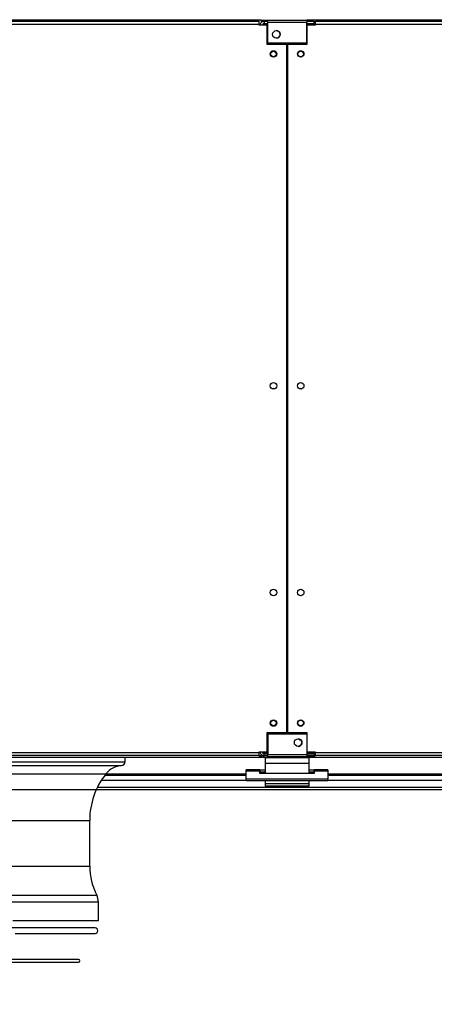
# Model space of a CAD drawing. Units: millimetres. Extents: x 5 to 414, y 3 to 291.
# Drawn here: x 94 to 113, y 122 to 167 of the extents above; entities that cross this region are included whole.
import ezdxf

# ---------------------------------------------------------------- set-up
doc = ezdxf.new("R2010")
doc.units = ezdxf.units.MM
doc.layers.add('GEOMETRY', color=7, linetype='Continuous')
doc.styles.add('SLDTEXTSTYLE0', font='TXT', dxfattribs={"width": 0.605})
doc.dimstyles.new('SLDDIMSTYLE4', dxfattribs={"dimtxt": 5.136637, "dimasz": 3.5, "dimexe": 0, "dimexo": 0.0625, "dimgap": 1.284159, "dimtad": 1, "dimdec": 0, "dimlfac": 20, "dimrnd": 1e-09, "dimzin": 12, "dimdsep": 46, "dimtxsty": 'SLDTEXTSTYLE0', "dimsah": 1, "dimcen": 0.09, "dimadec": 0, "dimazin": 3, "dimtol": 1, "dimtp": 2, "dimtm": 2, "dimtfac": 1, "dimtdec": 0, "dimtmove": 0, "dimatfit": 0, "dimfxl": 0, "dimfrac": 2, "dimtolj": 1, "dimarcsym": 0})

# ---------------------------------------------------------------- blocks, each defined once
blk = doc.blocks.new('_D_7')
at = {"layer": 'GEOMETRY'}
for p, q in [((293.714, 168.645), (293.714, 178.523)), ((61.888, 168.645), (294.714, 168.645)), ((293.714, 168.645), (293.714, 131.796)), ((61.69, 131.796), (294.714, 131.796)), ((293.714, 131.796), (293.714, 121.917))]:
    blk.add_line(p, q, dxfattribs=at)
for points in [[(293.714, 168.645), (294.504, 173.782), (292.923, 173.782)], [(293.714, 131.796), (292.923, 126.659), (294.504, 126.659)]]:
    blk.add_solid(points, dxfattribs=at)
at = {"layer": 'GEOMETRY', "char_height": 5.2917, "attachment_point": 1, "rotation": 90, "style": 'SLDTEXTSTYLE0'}
for s, insert in [('±2', (286.892, 153.209)), ('737', (286.892, 139.465))]:
    blk.add_mtext(s, dxfattribs=dict(at, insert=insert))

msp = doc.modelspace()

# ---------------------------------------------------------------- linework, layer by layer
at = {"color": 8, "linetype": 'Continuous', "lineweight": 25}
for p, q in [((105.013, 167.143), (57.266, 167.143)), ((115.304, 167.143), (107.413, 167.143)), ((105.153, 166.96), (105.153, 166.936)), ((105.153, 133.506), (105.153, 133.481)), ((63.653, 133.066), (98.753, 133.066)), ((105.153, 133.48), (105.153, 133.481)), ((63.814, 132.892), (98.593, 132.892)), ((64.529, 132.51), (97.878, 132.51)), ((97.664, 132.212), (104.328, 132.212)), ((104.328, 132.493), (97.864, 132.493)), ((105.203, 132.577), (104.953, 132.577)), ((107.453, 132.577), (107.203, 132.577)), ((114.543, 132.493), (108.078, 132.493)), ((108.078, 132.212), (114.742, 132.212)), ((65.278, 130.372), (97.128, 130.372)), ((65.278, 128.271), (97.128, 128.271)), ((93.509, 126.931), (97.453, 126.931)), ((93.54, 126.621), (97.528, 126.621))]:
    msp.add_line(p, q, dxfattribs=at)
at = {"color": 7, "linetype": 'Continuous', "lineweight": 25}
for p, q in [((57.503, 167.096), (104.903, 167.096)), ((104.903, 167.096), (104.903, 166.946)), ((105.013, 167.096), (105.013, 167.146)), ((105.013, 167.146), (105.313, 167.146)), ((105.013, 167.096), (105.313, 167.096)), ((105.153, 167.096), (105.153, 166.996)), ((105.153, 166.996), (105.313, 166.996)), ((105.313, 167.146), (107.113, 167.146)), ((105.313, 167.046), (105.313, 167.146)), ((105.313, 166.096), (105.313, 167.046)), ((107.113, 167.046), (105.313, 167.046)), ((107.113, 167.146), (107.113, 167.046)), ((107.413, 167.146), (107.113, 167.146)), ((107.113, 167.096), (107.413, 167.096)), ((107.113, 166.096), (107.113, 167.046)), ((107.113, 166.996), (107.453, 166.996)), ((107.413, 167.096), (107.413, 167.146)), ((107.413, 167.096), (107.453, 167.096)), ((107.453, 166.996), (107.453, 167.096)), ((107.503, 166.946), (107.503, 167.096)), ((107.503, 167.096), (154.903, 167.096)), ((104.903, 166.946), (57.503, 166.946)), ((104.903, 166.946), (104.903, 166.936)), ((104.903, 166.936), (105.278, 166.936)), ((105.313, 166.96), (105.153, 166.96)), ((105.278, 166.936), (105.278, 166.046)), ((107.453, 166.96), (107.113, 166.96)), ((107.128, 166.046), (107.128, 166.936)), ((107.128, 166.936), (107.503, 166.936)), ((107.453, 166.96), (107.453, 166.936)), ((107.503, 166.936), (107.503, 166.946)), ((154.903, 166.946), (107.503, 166.946)), ((107.113, 166.096), (105.313, 166.096)), ((105.278, 166.046), (106.191, 166.046)), ((106.191, 134.396), (106.191, 166.046)), ((106.216, 166.046), (106.216, 134.396)), ((106.216, 166.046), (107.128, 166.046)), ((106.216, 163.545), (106.191, 163.545)), ((106.191, 163.046), (106.216, 163.046)), ((106.216, 161.045), (106.191, 161.045)), ((106.191, 160.546), (106.216, 160.546)), ((106.216, 158.545), (106.191, 158.545)), ((106.191, 158.046), (106.216, 158.046)), ((106.216, 156.045), (106.191, 156.045)), ((106.191, 155.546), (106.216, 155.546)), ((106.216, 153.545), (106.191, 153.545)), ((106.191, 153.046), (106.216, 153.046)), ((106.216, 151.045), (106.191, 151.045)), ((106.191, 150.546), (106.216, 150.546)), ((105.278, 134.396), (105.278, 133.506)), ((106.191, 134.396), (105.278, 134.396)), ((105.313, 134.346), (105.313, 133.396)), ((105.313, 134.346), (107.113, 134.346)), ((107.128, 134.396), (106.216, 134.396)), ((107.113, 134.346), (107.113, 133.396)), ((107.128, 133.506), (107.128, 134.396)), ((105.278, 133.506), (104.903, 133.506)), ((104.903, 133.506), (104.903, 133.496)), ((107.503, 133.506), (107.128, 133.506)), ((107.453, 133.506), (107.453, 133.481)), ((107.503, 133.496), (107.503, 133.506)), ((57.453, 133.271), (104.953, 133.271)), ((57.503, 133.496), (104.903, 133.496)), ((104.903, 133.346), (57.503, 133.346)), ((98.753, 133.066), (98.753, 133.271)), ((104.903, 133.496), (104.903, 133.346)), ((104.962, 133.496), (104.903, 133.496)), ((104.963, 133.49), (104.903, 133.49)), ((104.903, 133.346), (104.953, 133.346)), ((104.953, 133.346), (104.953, 133.271)), ((104.953, 133.346), (105.013, 133.346)), ((104.953, 133.271), (106.191, 133.271)), ((105.313, 133.346), (105.013, 133.346)), ((105.013, 133.346), (105.013, 133.296)), ((105.013, 133.296), (105.313, 133.296)), ((105.08, 133.49), (105.072, 133.49)), ((105.313, 133.481), (105.153, 133.481)), ((105.153, 133.475), (105.153, 133.48)), ((105.153, 133.48), (105.313, 133.48)), ((105.313, 133.475), (105.153, 133.475)), ((105.153, 133.346), (105.153, 133.446)), ((105.153, 133.446), (105.313, 133.446)), ((107.203, 133.246), (105.203, 133.246)), ((105.203, 133.246), (105.203, 132.986)), ((105.313, 133.396), (107.113, 133.396)), ((105.313, 133.296), (105.313, 133.396)), ((107.113, 133.296), (105.313, 133.296)), ((106.191, 133.271), (106.191, 133.296)), ((106.216, 133.296), (106.216, 133.271)), ((106.216, 133.271), (107.453, 133.271)), ((107.453, 133.481), (107.113, 133.481)), ((107.113, 133.48), (107.453, 133.48)), ((107.453, 133.475), (107.113, 133.475)), ((107.113, 133.446), (107.453, 133.446)), ((107.113, 133.396), (107.113, 133.296)), ((107.413, 133.346), (107.113, 133.346)), ((107.413, 133.296), (107.113, 133.296)), ((107.203, 133.246), (107.203, 132.986)), ((107.413, 133.346), (107.413, 133.296)), ((107.453, 133.346), (107.413, 133.346)), ((107.503, 133.496), (107.453, 133.496)), ((107.503, 133.49), (107.453, 133.49)), ((107.453, 133.48), (107.453, 133.481)), ((107.453, 133.48), (107.453, 133.475)), ((107.453, 133.446), (107.453, 133.346)), ((107.453, 133.346), (107.453, 133.271)), ((107.453, 133.346), (107.503, 133.346)), ((107.453, 133.271), (154.953, 133.271)), ((107.503, 133.496), (154.903, 133.496)), ((107.503, 133.346), (107.503, 133.496)), ((154.903, 133.346), (107.503, 133.346)), ((104.953, 132.697), (104.328, 132.697)), ((104.328, 132.638), (104.328, 132.697)), ((104.953, 132.638), (104.328, 132.638)), ((104.328, 132.265), (104.328, 132.638)), ((104.953, 132.697), (104.953, 132.638)), ((104.953, 132.697), (105.203, 132.697)), ((104.953, 132.522), (104.953, 132.638)), ((104.953, 132.597), (105.203, 132.597)), ((107.203, 132.986), (105.203, 132.986)), ((105.203, 132.986), (105.203, 132.522)), ((107.203, 132.986), (107.203, 132.522)), ((107.203, 132.697), (107.453, 132.697)), ((107.203, 132.597), (107.453, 132.597)), ((107.453, 132.638), (107.453, 132.697)), ((108.078, 132.697), (107.453, 132.697)), ((107.453, 132.638), (107.453, 132.522)), ((108.078, 132.638), (107.453, 132.638)), ((108.078, 132.697), (108.078, 132.638)), ((108.078, 132.638), (108.078, 132.265)), ((97.827, 132.446), (104.328, 132.446)), ((108.078, 132.265), (104.328, 132.265)), ((104.328, 132.189), (104.328, 132.265)), ((108.078, 132.189), (104.328, 132.189)), ((107.453, 132.522), (104.953, 132.522)), ((105.203, 132.189), (105.203, 132.046)), ((107.203, 132.189), (107.203, 132.046)), ((108.078, 132.446), (114.58, 132.446)), ((108.078, 132.189), (108.078, 132.265)), ((97.486, 131.896), (114.921, 131.896)), ((107.203, 132.046), (105.203, 132.046)), ((105.203, 132.046), (105.203, 131.946)), ((107.203, 131.946), (105.203, 131.946)), ((107.203, 132.046), (107.203, 131.946)), ((97.128, 128.271), (97.128, 130.372)), ((97.528, 125.771), (97.528, 126.621)), ((97.378, 125.426), (93.494, 125.426)), ((93.59, 125.771), (97.528, 125.771)), ((93.695, 125.176), (97.378, 125.176)), ((93.253, 123.856), (96.61, 123.856)), ((96.61, 123.981), (93.295, 123.981))]:
    msp.add_line(p, q, dxfattribs=at)
for centre, radius in [((105.713, 166.496), 0.175), ((105.578, 165.596), 0.15), ((105.578, 165.596), 0.125), ((106.828, 165.596), 0.15), ((106.828, 165.596), 0.125), ((105.578, 150.346), 0.15), ((106.828, 150.346), 0.15), ((105.578, 140.846), 0.15), ((106.828, 140.846), 0.15), ((105.578, 134.846), 0.15), ((105.578, 134.846), 0.125), ((106.828, 134.846), 0.15), ((106.828, 134.846), 0.125), ((106.713, 133.946), 0.175)]:
    msp.add_circle(centre, radius, dxfattribs=at)
for centre, radius, start, end in [((105.703, 166.496), 0.175, 0, 88.3628), ((105.703, 166.496), 0.175, 271.6372, 0), ((105.578, 150.096), 0.125, 62.8733, 117.1267), ((106.828, 150.096), 0.125, 62.8733, 117.1267), ((106.703, 133.946), 0.175, 0, 88.3628), ((106.828, 134.189), 0.125, 213.7491, 271.8561), ((106.703, 133.946), 0.175, 271.6372, 0), ((98.578, 133.066), 0.175, 274.7802, 0), ((98.678, 131.871), 1.025, 94.7802, 141.3752), ((100.553, 130.372), 3.425, 141.3752, 180), ((100.053, 128.271), 2.925, 180, 207.266), ((96.853, 126.621), 0.675, 0, 27.266), ((97.378, 125.301), 0.125, 270, 90), ((96.61, 123.918), 0.0625, 270, 90)]:
    msp.add_arc(centre, radius, start, end, dxfattribs=at)
for points, knots in [([(105.153, 167.096), (105.13, 167.093), (105.084, 167.089), (105.024, 167.053), (104.977, 167.001), (104.964, 166.957), (104.958, 166.936)], [0, 0, 0, 0, 0.25162, 0.503257, 0.754894, 1, 1, 1, 1]), ([(105.153, 166.996), (105.141, 166.994), (105.117, 166.992), (105.086, 166.971), (105.068, 166.953), (105.064, 166.941), (105.064, 166.941)], [0, 0, 0, 0, 0.33248, 0.66496, 0.997309, 1, 1, 1, 1]), ([(105.042, 166.936), (105.045, 166.936), (105.065, 166.942), (105.105, 166.95), (105.141, 166.958), (105.153, 166.96)], [0, 0, 0, 0, 0.102539, 0.677189, 1, 1, 1, 1]), ([(104.96, 133.506), (104.961, 133.496), (104.966, 133.464), (104.997, 133.416), (105.049, 133.37), (105.105, 133.348), (105.14, 133.346), (105.153, 133.346)], [0, 0, 0, 0, 0.102712, 0.354635, 0.606559, 0.858482, 1, 1, 1, 1]), ([(105.153, 133.481), (105.13, 133.486), (105.09, 133.494), (105.056, 133.502), (105.042, 133.506)], [0, 0, 0, 0, 0.575212, 1, 1, 1, 1]), ([(105.066, 133.5), (105.07, 133.492), (105.079, 133.474), (105.107, 133.455), (105.134, 133.446), (105.15, 133.446), (105.153, 133.446)], [0, 0, 0, 0, 0.226744, 0.562383, 0.898021, 1, 1, 1, 1])]:
    msp.add_open_spline(points, degree=3, knots=knots, dxfattribs=at)

# ---------------------------------------------------------------- dimensions: what is measured, and where the dimension line sits
at = {"layer": 'GEOMETRY'}
dim = msp.add_linear_dim(base=(293.714, 131.796), p1=(60.888, 168.645), p2=(60.69, 131.796), angle=90, dimstyle='SLDDIMSTYLE4', dxfattribs=at)
dim.commit()
dim.dimension.update_dxf_attribs({"geometry": '_D_7', "text_midpoint": (293.714, 150.22), "dimtype": 160})

doc.saveas('drawing.dxf')
